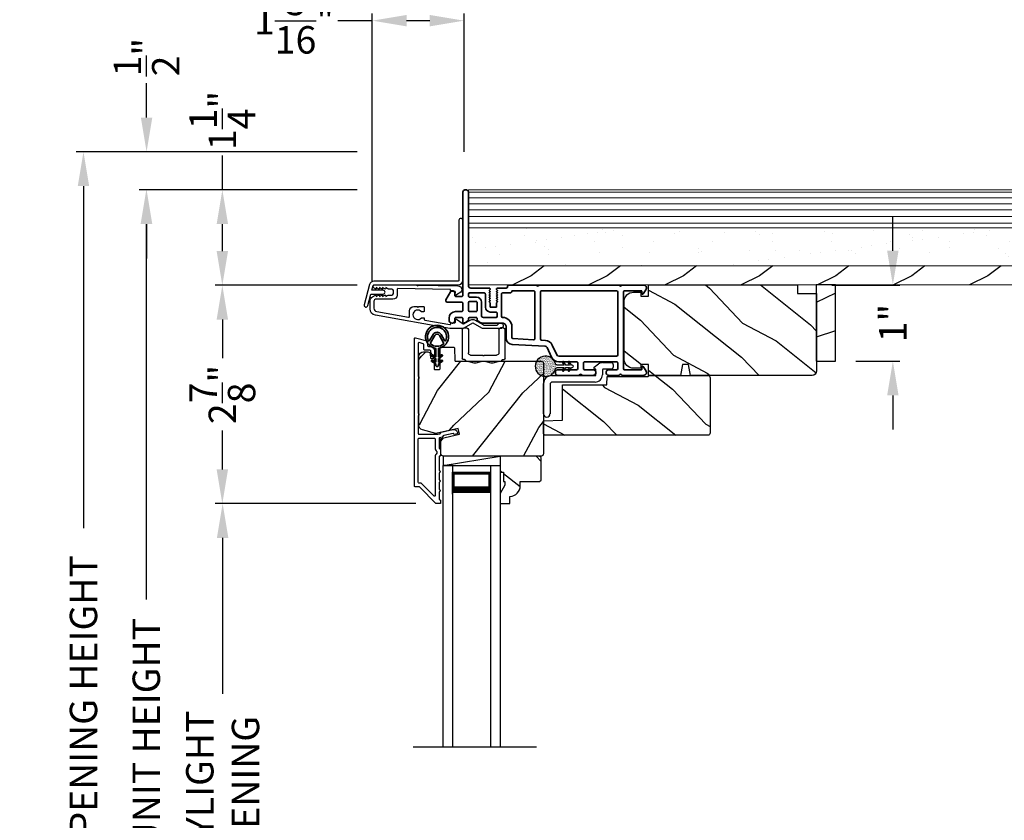
# Model space of a CAD drawing. Extents: x 102 to 204, y -200 to -134.
# Drawn here: x 130 to 143, y -155 to -145 of the extents above; entities that cross this region are included whole.
import ezdxf

# ---------------------------------------------------------------- set-up
doc = ezdxf.new("R2010")
doc.units = 0
doc.header["$LTSCALE"] = 2
doc.header["$MEASUREMENT"] = 0
doc.header["$PDMODE"] = 3
doc.layers.get('0').update_dxf_attribs({"linetype": 'CONTINUOUS'})
doc.layers.get('DEFPOINTS').update_dxf_attribs({"color": 3, "linetype": 'CONTINUOUS'})
doc.layers.add('Dim', color=7, linetype='CONTINUOUS')
doc.styles.get("Standard").update_dxf_attribs({"font": 'arial.ttf'})
doc.dimstyles.new('STANDARD 1.5', dxfattribs={"dimtxt": 0.36, "dimasz": 0.45, "dimexe": 0.09375, "dimexo": 0.27, "dimgap": 0.135, "dimtad": 0, "dimdec": 4, "dimzin": 0, "dimdsep": 46, "dimlunit": 4, "dimtxsty": 'Standard', "dimcen": 0, "dimadec": 0, "dimazin": 0, "dimtfac": 1, "dimtdec": 4, "dimtofl": 0, "dimtmove": 0, "dimatfit": 3, "dimfxl": 1, "dimtolj": 1, "dimtzin": 0, "dimarcsym": 0})
pattern_1 = [(331.8699, (43.4313, -226.60245), (-3.08047044, 1.8736867), [0.5, -4.5]), (321.5651, (43.44963, -225.93188), (1.3289269, -0.4836882), [1.118034, -1.118034]), (313.4349, (43.90278, -225.72057), (1.75154305, -1.3899984), [0.632456, -2.529822])]

# ---------------------------------------------------------------- blocks, each defined once
blk = doc.blocks.new('*D306')
at = {"layer": 'DEFPOINTS', "color": 0, "transparency": 16777216}
for p in [(131.679, -146.948), (134.718, -146.948), (134.71, -162.931)]:
    blk.add_point(p, dxfattribs=at)
at = {"layer": 'Dim', "color": 0, "lineweight": -2, "transparency": 16777216}
for p, q in [((134.448, -146.948), (131.585, -146.948)), ((131.679, -147.398), (131.679, -152.329)), ((131.679, -162.481), (131.679, -157.549)), ((134.44, -162.931), (131.585, -162.931))]:
    blk.add_line(p, q, dxfattribs=at)
at = {"layer": 'Dim', "color": 0, "transparency": 16777216}
for points in [[(131.604, -147.398), (131.754, -147.398), (131.679, -146.948)], [(131.604, -162.481), (131.754, -162.481), (131.679, -162.931)]]:
    blk.add_solid(points, dxfattribs=at)
at = {"layer": 'Dim', "color": 0, "transparency": 16777216, "insert": (131.679, -154.939), "char_height": 0.36, "attachment_point": 5, "rotation": 90}
blk.add_mtext('\\A1;JAMB / UNIT HEIGHT', dxfattribs=at)
blk = doc.blocks.new('*D307')
at = {"layer": 'DEFPOINTS', "color": 0, "transparency": 16777216}
for p in [(134.718, -148.202), (132.678, -151.07), (135.491, -151.07)]:
    blk.add_point(p, dxfattribs=at)
at = {"layer": 'Dim', "color": 0, "lineweight": -2, "transparency": 16777216}
for p, q in [((134.448, -148.202), (132.584, -148.202)), ((132.678, -148.652), (132.678, -149.16)), ((132.678, -150.62), (132.678, -150.111)), ((135.221, -151.07), (132.584, -151.07))]:
    blk.add_line(p, q, dxfattribs=at)
at = {"layer": 'Dim', "color": 0, "transparency": 16777216}
for points in [[(132.603, -148.652), (132.753, -148.652), (132.678, -148.202)], [(132.603, -150.62), (132.753, -150.62), (132.678, -151.07)]]:
    blk.add_solid(points, dxfattribs=at)
at = {"layer": 'Dim', "color": 0, "transparency": 16777216, "insert": (132.678, -149.636), "char_height": 0.36, "attachment_point": 5, "rotation": 90}
blk.add_mtext('\\A1;2{\\H1x;\\S7/8;}"', dxfattribs=at)
blk = doc.blocks.new('*D308')
at = {"layer": 'DEFPOINTS', "color": 0, "transparency": 16777216}
for p in [(135.491, -151.07), (132.682, -158.806), (135.492, -158.806)]:
    blk.add_point(p, dxfattribs=at)
at = {"layer": 'Dim', "color": 0, "lineweight": -2, "transparency": 16777216}
for p, q in [((135.221, -151.07), (132.588, -151.07)), ((132.682, -151.52), (132.682, -153.57)), ((132.682, -158.356), (132.682, -156.306)), ((135.222, -158.806), (132.588, -158.806))]:
    blk.add_line(p, q, dxfattribs=at)
at = {"layer": 'Dim', "color": 0, "transparency": 16777216}
for points in [[(132.607, -151.52), (132.757, -151.52), (132.682, -151.07)], [(132.607, -158.356), (132.757, -158.356), (132.682, -158.806)]]:
    blk.add_solid(points, dxfattribs=at)
at = {"layer": 'Dim', "color": 0, "transparency": 16777216, "insert": (132.682, -154.938), "char_height": 0.36, "attachment_point": 5, "rotation": 90}
blk.add_mtext('\\A1;DAYLIGHT \\POPENING', dxfattribs=at)
blk = doc.blocks.new('*D309')
at = {"layer": 'DEFPOINTS', "color": 0, "transparency": 16777216}
for p in [(131.683, -146.448), (134.718, -146.448), (134.718, -146.948)]:
    blk.add_point(p, dxfattribs=at)
at = {"layer": 'Dim', "color": 0, "lineweight": -2, "transparency": 16777216}
for p, q in [((131.683, -145.998), (131.683, -145.548)), ((134.448, -146.448), (131.589, -146.448)), ((134.448, -146.948), (131.589, -146.948)), ((131.683, -147.398), (131.683, -147.848))]:
    blk.add_line(p, q, dxfattribs=at)
at = {"layer": 'Dim', "color": 0, "transparency": 16777216}
for points in [[(131.608, -145.998), (131.758, -145.998), (131.683, -146.448)], [(131.608, -147.398), (131.758, -147.398), (131.683, -146.948)]]:
    blk.add_solid(points, dxfattribs=at)
at = {"layer": 'Dim', "color": 0, "transparency": 16777216, "insert": (131.683, -145.204), "char_height": 0.36, "attachment_point": 5, "rotation": 90}
blk.add_mtext('\\A1;{\\H1x;\\S1/2;}"', dxfattribs=at)
blk = doc.blocks.new('*D311')
at = {"layer": 'DEFPOINTS', "color": 0, "transparency": 16777216}
for p in [(134.718, -146.448), (130.854, -162.931), (134.71, -162.931)]:
    blk.add_point(p, dxfattribs=at)
at = {"layer": 'Dim', "color": 0, "lineweight": -2, "transparency": 16777216}
for p, q in [((134.448, -146.448), (130.76, -146.448)), ((130.854, -146.898), (130.854, -151.394)), ((130.854, -162.481), (130.854, -157.985)), ((134.44, -162.931), (130.76, -162.931))]:
    blk.add_line(p, q, dxfattribs=at)
at = {"layer": 'Dim', "color": 0, "transparency": 16777216}
for points in [[(130.779, -146.898), (130.929, -146.898), (130.854, -146.448)], [(130.779, -162.481), (130.929, -162.481), (130.854, -162.931)]]:
    blk.add_solid(points, dxfattribs=at)
at = {"layer": 'Dim', "color": 0, "transparency": 16777216, "insert": (130.854, -154.689), "char_height": 0.36, "attachment_point": 5, "rotation": 90}
blk.add_mtext('\\A1;ROUGH OPENING HEIGHT', dxfattribs=at)
blk = doc.blocks.new('*D314')
at = {"layer": 'DEFPOINTS', "color": 0, "transparency": 16777216}
for p in [(140.415, -148.198), (140.73, -149.198), (141.485, -149.198)]:
    blk.add_point(p, dxfattribs=at)
at = {"layer": 'Dim', "color": 0, "lineweight": -2, "transparency": 16777216}
for p, q in [((141.485, -147.748), (141.485, -147.298)), ((140.685, -148.198), (141.578, -148.198)), ((141, -149.198), (141.578, -149.198)), ((141.485, -149.648), (141.485, -150.098))]:
    blk.add_line(p, q, dxfattribs=at)
at = {"layer": 'Dim', "color": 0, "transparency": 16777216}
for points in [[(141.41, -147.748), (141.56, -147.748), (141.485, -148.198)], [(141.41, -149.648), (141.56, -149.648), (141.485, -149.198)]]:
    blk.add_solid(points, dxfattribs=at)
at = {"layer": 'Dim', "color": 0, "transparency": 16777216, "insert": (141.485, -148.698), "char_height": 0.36, "attachment_point": 5, "rotation": 90}
blk.add_mtext('\\A1;1"', dxfattribs=at)
blk = doc.blocks.new('*D315')
at = {"layer": 'DEFPOINTS', "color": 0, "transparency": 16777216}
for p in [(134.647, -144.725), (135.853, -146.718), (134.647, -148.415)]:
    blk.add_point(p, dxfattribs=at)
at = {"layer": 'Dim', "color": 0, "lineweight": -2, "transparency": 16777216}
for p, q in [((134.647, -148.145), (134.647, -144.631)), ((135.853, -146.448), (135.853, -144.631)), ((134.647, -144.725), (134.197, -144.725)), ((135.403, -144.725), (135.097, -144.725))]:
    blk.add_line(p, q, dxfattribs=at)
at = {"layer": 'Dim', "color": 0, "transparency": 16777216}
for points in [[(135.097, -144.65), (135.097, -144.8), (134.647, -144.725)], [(135.403, -144.65), (135.403, -144.8), (135.853, -144.725)]]:
    blk.add_solid(points, dxfattribs=at)
at = {"layer": 'Dim', "color": 0, "transparency": 16777216, "insert": (133.62, -144.725), "char_height": 0.36, "attachment_point": 5}
blk.add_mtext('\\A1;1{\\H1x;\\S3/16;}"', dxfattribs=at)
blk = doc.blocks.new('NEW WS LY HEAD BOARD')
at = {"lineweight": 18}
h = blk.add_hatch(dxfattribs=at)
h.set_pattern_fill('AR-SAND', color=256, scale=0.25, style=0)
h.set_pattern_definition([(37.5, (-37.88374, -21.73782), (-0.0157483, 0.481706), [0, -0.38, 0, -0.425, 0, -0.40625]), (7.5, (-37.88374, -21.7378), (0.442444, 0.7055365), [0, -0.205, 0, -0.3425, 0, -0.13125]), (327.5, (-38.19124, -21.73782), (0.7785355, 0.0014148), [0, -0.125, 0, -0.45, 0, -0.5875]), (317.5, (-38.19124, -21.7378), (0.751532, 0.219419), [0, -0.0625, 0, -0.295, 0, -0.3375])])
h.paths.add_polyline_path([(-4.513, 0.75), (-4.513, 0.25), (9.447, 0.25), (9.447, 0.75)])
h = blk.add_hatch()
h.set_pattern_fill('WOOD2', color=256, pattern_type=2)
h.set_pattern_definition([(216.8699, (26.13309, -76.77877), (2.9999999, 2.0000001), [0.5, -4.5]), (206.5651, (26.7331, -77.07877), (-0.9999992, -1.0000013), [1.118034, -1.118034]), (198.4349, (26.7331, -77.57877), (-2.0000004, -0.9999984), [0.632456, -2.529822])])
h.paths.add_polyline_path([(9.447, 0.25), (-4.513, 0.25), (-4.513, 0), (-0.339, 0), (-0.339, 0), (-0.019, 0), (9.447, 0)])
at = {"color": 7, "linetype": 'Continuous', "lineweight": 15}
for p, q in [((9.447, 1.25), (-4.513, 1.25)), ((-4.513, 1.219), (-4.513, 1.25)), ((9.447, 1.219), (-4.513, 1.219)), ((9.447, 1.219), (-4.513, 1.219)), ((-4.513, 0.75), (-4.513, 1.219)), ((9.447, 0.75), (-4.513, 0.75)), ((9.447, 0.75), (-4.513, 0.75)), ((-4.513, 0.25), (-4.513, 0.75)), ((9.447, 0.25), (-4.513, 0.25)), ((-4.513, 0), (-4.513, 0.25)), ((9.447, 0.25), (-4.513, 0.25)), ((9.447, 0), (-4.513, 0))]:
    blk.add_line(p, q, dxfattribs=at)
at = {"lineweight": 18}
for p, q in [((9.422, 1.219), (0.922, 1.219)), ((9.422, 1.143), (-4.513, 1.143)), ((9.422, 1.066), (-4.513, 1.066)), ((9.422, 0.988), (-4.513, 0.988)), ((9.422, 0.9), (-4.513, 0.9)), ((9.422, 0.811), (-4.513, 0.811))]:
    blk.add_line(p, q, dxfattribs=at)
blk = doc.blocks.new('*D316')
at = {"color": 0, "lineweight": -2, "transparency": 16777216}
for p, q in [((132.678, -146.948), (132.678, -146.498)), ((134.44, -146.948), (132.584, -146.948)), ((132.678, -147.752), (132.678, -147.398)), ((134.44, -148.202), (132.584, -148.202))]:
    blk.add_line(p, q, dxfattribs=at)
at = {"color": 0, "transparency": 16777216}
for points in [[(132.603, -147.398), (132.753, -147.398), (132.678, -146.948)], [(132.603, -147.752), (132.753, -147.752), (132.678, -148.202)]]:
    blk.add_solid(points, dxfattribs=at)
at = {"layer": 'DEFPOINTS', "color": 0, "transparency": 16777216}
for p in [(132.678, -146.948), (134.71, -146.948), (134.71, -148.202)]:
    blk.add_point(p, dxfattribs=at)
at = {"color": 0, "transparency": 16777216, "insert": (132.678, -146.036), "char_height": 0.36, "attachment_point": 5, "rotation": 90}
blk.add_mtext('\\A1;1{\\H1x;\\S1/4;}"', dxfattribs=at)
blk = doc.blocks.new('A$C3ADC6B63')
for p, q in [((0.829, 0.286), (0.829, 0.672)), ((0.914, 0.672), (0.914, 0.276)), ((0.14, 0.095), (0.14, 0.161)), ((0.226, 0.161), (0.226, 0.094)), ((0.236, 0.256), (0.799, 0.256)), ((0.809, 0.171), (0.236, 0.171)), ((0, 0.025), (0, 0.06)), ((0.025, 0.085), (0.13, 0.085)), ((0.249, 0.061), (0.192, 0.018)), ((0.14, 0), (0.025, 0))]:
    blk.add_line(p, q)
for centre, radius, start, end in [((0.872, 0.672), 0.0426, 0, 180), ((0.799, 0.286), 0.0301, 270.0006, 359.9994), ((0.809, 0.276), 0.105, 270.0001, 0.0001), ((0.236, 0.161), 0.0953, 89.9998, 179.9999), ((0.236, 0.161), 0.01, 89.9966, 180.0013), ((0.025, 0.06), 0.0251, 89.9991, 180.0008), ((0.025, 0.025), 0.0251, 180.0015, 269.9986), ((0.13, 0.095), 0.01, 270.0026, 359.9982), ((0.14, 0.085), 0.0853, 270.0005, 307.4449), ((0.236, 0.094), 0.01, 179.9982, 257.1638), ((0.226, 0.05), 0.0351, 47.741, 77.1576), ((0.243, 0.069), 0.01, 307.4452, 47.7377)]:
    blk.add_arc(centre, radius, start, end)
blk = doc.blocks.new('A$C670A160E')
h = blk.add_hatch()
h.set_pattern_fill('AR-SAND', color=256, scale=0.01, angle=90)
h.set_pattern_definition([(127.5, (9.122958, -27.001731), (-0.019268238, -0.000629934), [0, -0.0152, 0, -0.017, 0, -0.01625]), (97.5, (9.122958, -27.00173), (-0.02822146, 0.017697767), [0, -0.0082, 0, -0.0137, 0, -0.00525]), (57.5, (9.122958, -27.01403), (-5.6591e-05, 0.031141419), [0, -0.005, 0, -0.018, 0, -0.0235]), (47.5, (9.122958, -27.01403), (-0.008776756, 0.030061266), [0, -0.0025, 0, -0.0118, 0, -0.0135])])
edge = h.paths.add_edge_path()
edge.add_arc((0.135, 0.135), 0.135, 98.4528, 441.5472)
edge.add_arc((0.135, 0.145), 0.126, 440.9231, 459.0769)
for p, q in [((0.121, 0.476), (0.078, 0.452)), ((0.121, 0.401), (0.078, 0.376)), ((0.089, 0.433), (0.121, 0.452)), ((0.121, 0.487), (0.121, 0.476)), ((0.121, 0.452), (0.121, 0.401)), ((0.15, 0.476), (0.15, 0.487)), ((0.193, 0.452), (0.15, 0.476)), ((0.15, 0.452), (0.182, 0.433)), ((0.15, 0.401), (0.15, 0.452)), ((0.193, 0.376), (0.15, 0.401)), ((0.089, 0.358), (0.121, 0.377)), ((0.116, 0.281), (0.116, 0.269)), ((0.119, 0.286), (0.117, 0.285)), ((0.121, 0.377), (0.121, 0.29)), ((0.15, 0.377), (0.182, 0.358)), ((0.15, 0.29), (0.15, 0.377)), ((0.154, 0.285), (0.152, 0.286)), ((0.155, 0.269), (0.155, 0.281))]:
    blk.add_line(p, q)
for centre, radius, start, end in [((0.083, 0.443), 0.0105, 119.9976, 300.0025), ((0.135, 0.487), 0.0145, 359.9996, 180.0004), ((0.188, 0.443), 0.0105, 239.9975, 60.0024), ((0.135, 0.135), 0.135, 98.4528, 81.5472), ((0.083, 0.367), 0.0105, 119.9976, 300.0026), ((0.121, 0.281), 0.00501, 129.9935, 180.0124), ((0.116, 0.29), 0.00502, 310.0501, 359.9566), ((0.155, 0.29), 0.00501, 179.9884, 230.0049), ((0.15, 0.281), 0.00501, 359.9876, 50.0065), ((0.188, 0.367), 0.0105, 239.9974, 60.0024)]:
    blk.add_arc(centre, radius, start, end)
blk = doc.blocks.new('A$C718876F9')
at = {"color": 7, "linetype": 'Continuous', "lineweight": 35}
for points in [[(1.25, 1.182), (1.25, 0.831, 0.414206), (1.27, 0.811), (1.275, 0.811, -0.414217), (1.29, 0.796), (1.29, 0.681, 0.414244), (1.305, 0.666), (1.307, 0.666), (1.322, 0.681), (1.337, 0.666), (1.351, 0.681), (1.366, 0.666), (1.381, 0.681), (1.396, 0.666), (1.411, 0.681), (1.426, 0.666), (1.44, 0.681), (1.455, 0.666), (1.47, 0.681), (1.485, 0.666), (1.54, 0.666), (1.54, 0.586), (1.485, 0.586), (1.47, 0.571), (1.455, 0.586), (1.44, 0.571), (1.426, 0.586), (1.411, 0.571), (1.396, 0.586), (1.381, 0.571), (1.366, 0.586), (1.351, 0.571), (1.337, 0.586), (1.322, 0.571), (1.307, 0.586), (1.305, 0.586, 0.414244), (1.29, 0.571), (1.29, 0.329, -0.414206), (1.26, 0.299), (0.037, 0.299, 1.000014), (0.037, 0.224), (1.385, 0.224, -0.414217), (1.4, 0.209), (1.4, 0.134, -0.414214), (1.385, 0.119), (1.355, 0.119, 0.767322), (1.34, 0.063), (1.445, 0.003, 0.577345), (1.475, 0.02), (1.475, 0.209, -0.414217), (1.49, 0.224), (1.585, 0.224, -0.414217), (1.6, 0.209), (1.6, 0.129, 0.414211), (1.685, 0.044), (1.71, 0.044, 0.414203), (1.75, 0.084), (1.75, 0.089, 0.414206), (1.72, 0.119), (1.69, 0.119, -0.414214), (1.675, 0.134), (1.675, 0.209, -0.414217), (1.69, 0.224), (1.74, 0.224, 0.414198), (1.75, 0.234), (1.75, 0.238, 0.140562), (1.745, 0.254), (1.722, 0.292, 0.258606), (1.709, 0.299), (1.69, 0.299, -0.414207), (1.675, 0.314), (1.675, 0.399, -0.414214), (1.69, 0.414), (1.709, 0.414, 0.258588), (1.722, 0.421), (1.745, 0.459, 0.140562), (1.75, 0.475), (1.75, 0.744, -0.414222), (1.8, 0.794), (1.945, 0.794, 0.398127), (2.03, 0.875), (2.054, 1.305, -0.276546), (2.071, 1.331), (2.197, 1.39, 0.291473), (2.258, 1.485), (2.258, 1.72, -0.414242), (2.273, 1.735), (2.348, 1.735, -0.414203), (2.363, 1.72), (2.363, 1.47, 0.414208), (2.393, 1.44), (2.408, 1.44, 0.414227), (2.438, 1.47), (2.438, 1.746, 0.267976), (2.43, 1.759, -0.57734), (2.43, 1.785, 0.267976), (2.438, 1.798), (2.438, 1.934, 1.000003), (2.363, 1.934), (2.363, 1.825, -0.414203), (2.348, 1.81), (2.273, 1.81, -0.414242), (2.258, 1.825), (2.258, 2.244, -0.414241), (2.273, 2.259), (2.348, 2.259, -0.414202), (2.363, 2.244), (2.363, 2.144, 1.000003), (2.438, 2.144), (2.438, 2.27, 0.267978), (2.43, 2.283, -0.577339), (2.43, 2.309, 0.267978), (2.438, 2.322), (2.438, 2.597, 0.606819), (2.375, 2.63), (2.322, 2.593, 0.733246), (2.328, 2.575), (2.358, 2.575, -0.414248), (2.363, 2.57), (2.363, 2.349, -0.414201), (2.348, 2.334), (1.34, 2.334, -0.414213), (1.325, 2.349), (1.325, 2.57, -0.414132), (1.33, 2.575), (1.36, 2.575, 0.733247), (1.366, 2.593), (1.313, 2.63, 0.606817), (1.25, 2.597), (1.25, 2.322, 0.267911), (1.257, 2.309, -0.577339), (1.257, 2.283, 0.26791), (1.25, 2.27), (1.25, 1.234, 0.267909), (1.257, 1.221, -0.57734), (1.257, 1.195, 0.267913)], [(1.97, 1.154, 0.430499), (1.955, 1.17), (1.34, 1.17, 0.414217), (1.325, 1.155), (1.325, 0.871, -0.414226), (1.355, 0.841), (1.355, 0.746, 0.414217), (1.37, 0.731), (1.66, 0.731, 0.410198), (1.675, 0.746, -0.410178), (1.8, 0.869), (1.94, 0.869, 0.398129), (1.955, 0.883)]]:
    blk.add_lwpolyline(points, format="xyb", close=True, dxfattribs=at)
for points in [[(2.183, 2.244, 0.414202), (2.168, 2.259), (1.34, 2.259, 0.414213), (1.325, 2.244), (1.325, 1.26, 0.414212), (1.34, 1.245), (1.961, 1.245, 0.398117), (1.976, 1.259), (1.979, 1.309, -0.276548), (2.039, 1.399), (2.166, 1.458, 0.291483), (2.183, 1.485), (2.183, 2.244)], [(1.37, 0.299), (1.395, 0.299, 0.414234), (1.41, 0.314), (1.41, 0.404, -0.41421), (1.475, 0.469), (1.655, 0.469, 0.258596), (1.668, 0.476), (1.673, 0.485, 0.140599), (1.675, 0.492), (1.675, 0.661, 0.414195), (1.66, 0.676), (1.62, 0.676, 0.414234), (1.605, 0.661), (1.605, 0.586, -0.41421), (1.54, 0.521), (1.37, 0.521, 0.414217), (1.355, 0.506), (1.355, 0.314, 0.414207), (1.37, 0.299)], [(1.585, 0.414), (1.48, 0.414, 0.414214), (1.465, 0.399), (1.465, 0.314, 0.414207), (1.48, 0.299), (1.585, 0.299, 0.414207), (1.6, 0.314), (1.6, 0.399, 0.414214), (1.585, 0.414)]]:
    blk.add_lwpolyline(points, format="xyb", dxfattribs=at)
blk.add_blockref('A$C670A160E', (2.183, 1.176))
blk = doc.blocks.new('A$C003C651C')
for p, q in [((0, 0.02), (0, 0.402)), ((0.031, 0.412), (0.01, 0.412)), ((0.041, 0.427), (0.041, 0.422)), ((0.051, 0.437), (0.511, 0.437)), ((0.521, 0.427), (0.521, 0.422)), ((0.531, 0.412), (0.552, 0.412)), ((0.562, 0.402), (0.562, 0.02)), ((0.08, 0.02), (0.08, 0.327)), ((0.11, 0.357), (0.264, 0.357)), ((0.298, 0.357), (0.452, 0.357)), ((0.482, 0.02), (0.482, 0.327)), ((0.02, 0), (0.06, 0)), ((0.542, 0), (0.502, 0))]:
    blk.add_line(p, q)
for centre, radius, start, end in [((0.01, 0.402), 0.01, 90, 180), ((0.031, 0.422), 0.01, 270, 0), ((0.051, 0.427), 0.01, 90, 180), ((0.511, 0.427), 0.01, 360, 90), ((0.531, 0.422), 0.01, 180, 270), ((0.552, 0.402), 0.01, 0, 90), ((0.11, 0.327), 0.03, 90, 180), ((0.264, 0.367), 0.01, 270, 330), ((0.281, 0.357), 0.01, 30, 150), ((0.298, 0.367), 0.01, 210, 270), ((0.452, 0.327), 0.03, 0, 90), ((0.02, 0.02), 0.02, 180, 270), ((0.06, 0.02), 0.02, 270, 0), ((0.502, 0.02), 0.02, 180, 270), ((0.542, 0.02), 0.02, 270, 0)]:
    blk.add_arc(centre, radius, start, end)
blk = doc.blocks.new('A$Cafdcb3b8')
at = {"color": 7, "linetype": 'Continuous', "lineweight": 35}
for points in [[(0.132, 0.128), (0.092, 0.152, 0.999978), (0.082, 0.134), (0.132, 0.105), (0.132, 0.058), (0.092, 0.081, 1.000037), (0.082, 0.064), (0.132, 0.035), (0.132, 0.017, 1.000004), (0.167, 0.017), (0.167, 0.035), (0.218, 0.064, 1.000039), (0.208, 0.081), (0.167, 0.058), (0.167, 0.105), (0.218, 0.134, 0.999981), (0.208, 0.152), (0.167, 0.128), (0.167, 0.233, -0.364455), (0.176, 0.242, 11.544322), (0.124, 0.242, -0.364437), (0.132, 0.233)], [(0.265, 0.342, 1.497261), (0.035, 0.342, 0.621751), (0.052, 0.341), (0.098, 0.42, -0.577337), (0.202, 0.42), (0.247, 0.341, 0.621751)], [(0.236, 0.31, -0.351505), (0.234, 0.298, -0.389138), (0.065, 0.298, -0.351505), (0.064, 0.31), (0.12, 0.408, -0.577347), (0.18, 0.408)]]:
    blk.add_lwpolyline(points, format="xyb", close=True, dxfattribs=at)

msp = doc.modelspace()

# ---------------------------------------------------------------- hatches: boundary and pattern name
h = msp.add_hatch()
h.set_pattern_fill('WOOD2', color=256, angle=115, style=0)
h.set_pattern_definition(pattern_1)
edge = h.paths.add_edge_path()
edge.add_arc((140.4234, -149.32564), 0.06, 270, 360, ccw=False)
edge.add_line((140.4234, -149.38564), (138.82821, -149.38564))
edge.add_line((138.82821, -149.38564), (138.80264, -149.24064))
edge.add_line((138.80264, -149.24064), (138.71997, -149.24064))
edge.add_line((138.71997, -149.24064), (138.6944, -149.38564))
edge.add_line((138.6944, -149.38564), (138.2764, -149.38564))
edge.add_line((138.2764, -149.38564), (138.2764, -149.24064))
edge.add_line((138.2764, -149.24064), (138.1764, -149.24064))
edge.add_line((138.1764, -149.24064), (138.1764, -149.29164))
edge.add_line((138.1764, -149.29164), (138.0804, -149.29164))
edge.add_arc((138.0804, -149.16664), 0.125, 180, 270, ccw=False)
edge.add_line((137.9554, -149.16664), (137.9554, -148.41664))
edge.add_arc((138.0804, -148.41664), 0.125, 90, 180, ccw=False)
edge.add_line((138.0804, -148.29164), (138.1764, -148.29164))
edge.add_line((138.1764, -148.29164), (138.1764, -148.34264))
edge.add_line((138.1764, -148.34264), (138.2764, -148.34264))
edge.add_line((138.2764, -148.34264), (138.2764, -148.19764))
edge.add_line((138.2764, -148.19764), (140.2334, -148.19764))
edge.add_line((140.2334, -148.19764), (140.2334, -148.30764))
edge.add_line((140.2334, -148.30764), (140.4834, -148.30764))
edge.add_line((140.4834, -148.30764), (140.4834, -149.32564))
h = msp.add_hatch()
h.set_pattern_fill('WOOD2', color=256, pattern_type=2)
h.set_pattern_definition([(216.8699, (142.14425, -209.99717), (2.9999999, 2.0000001), [0.5, -4.5]), (206.5651, (142.74425, -210.29717), (-0.999999, -1.0000013), [1.118034, -1.118034]), (198.4349, (142.74425, -210.79717), (-2.0000004, -0.9999984), [0.632456, -2.529822])])
h.paths.add_polyline_path([(140.72996, -148.1977), (140.47996, -148.1977), (140.47996, -149.1977), (140.72996, -149.1977)])
h = msp.add_hatch()
h.set_pattern_fill('WOOD2', color=256, angle=205, style=0)
h.set_pattern_definition([(61.8699, (44.56676, -227.63109), (-1.8736867, -3.08047044), [0.5, -4.5]), (51.5651, (43.8962, -227.61277), (0.4836882, 1.3289269), [1.118034, -1.118034]), (43.4349, (43.68488, -227.1596), (1.3899984, 1.75154305), [0.632456, -2.529822])])
edge = h.paths.add_edge_path()
edge.add_line((135.32049, -149.07768), (135.3789, -149.07768))
edge.add_arc((135.3789, -149.10768), 0.03, 2.000932, 89.999637, ccw=False)
edge.add_line((135.40888, -149.10663), (135.4105, -149.15303))
edge.add_arc((135.42049, -149.15268), 0.01, 182.003309, 270.000141)
edge.add_line((135.42049, -149.16268), (135.44949, -149.16268))
edge.add_arc((135.44949, -149.17268), 0.01, 0.006796, 89.993204, ccw=False)
edge.add_line((135.45949, -149.17268), (135.45949, -149.29768))
edge.add_arc((135.46949, -149.29768), 0.01, 179.99532, 270.002999)
edge.add_line((135.46949, -149.30768), (135.52749, -149.30768))
edge.add_arc((135.5275, -149.29768), 0.01, 269.99532, 360.00468)
edge.add_line((135.53749, -149.29768), (135.53749, -149.02468))
edge.add_arc((135.5475, -149.02468), 0.01, 90.008477, 179.993204, ccw=False)
edge.add_line((135.54749, -149.01468), (135.71672, -149.01468))
edge.add_arc((135.71672, -149.02468), 0.01, 1.994734, 90.000914, ccw=False)
edge.add_line((135.72671, -149.02433), (135.7325, -149.19003))
edge.add_arc((135.74249, -149.18968), 0.01, 181.994734, 270.000914)
edge.add_line((135.74249, -149.19968), (135.89932, -149.19968))
edge.add_arc((135.89932, -149.25965), 0.05997, 74.474215, 90.006475, ccw=False)
edge.add_line((135.91537, -149.20187), (135.98144, -149.22022))
edge.add_arc((135.99749, -149.16242), 0.05999, 254.4724, 285.5276)
edge.add_line((136.01355, -149.22022), (136.07961, -149.20187))
edge.add_arc((136.09567, -149.25965), 0.05997, 89.993525, 105.525785, ccw=False)
edge.add_line((136.09567, -149.19968), (136.12221, -149.19968))
edge.add_arc((136.12221, -149.25966), 0.05998, 74.496659, 90.001916, ccw=False)
edge.add_line((136.13824, -149.20186), (136.20446, -149.22022))
edge.add_arc((136.22049, -149.16241), 0.06, 254.498645, 285.501355)
edge.add_line((136.23653, -149.22022), (136.30275, -149.20186))
edge.add_arc((136.31878, -149.25966), 0.05998, 90, 105.503341, ccw=False)
edge.add_line((136.31878, -149.19968), (136.86549, -149.19968))
edge.add_arc((136.86549, -149.22968), 0.03, 0.001625, 89.999495, ccw=False)
edge.add_line((136.89549, -149.22968), (136.89549, -150.41468))
edge.add_arc((136.86549, -150.41468), 0.03, 270.000505, 359.999495, ccw=False)
edge.add_line((136.86549, -150.44468), (135.57949, -150.44468))
edge.add_arc((135.5795, -150.41468), 0.03, 180.001222, 269.998778, ccw=False)
edge.add_line((135.54949, -150.41468), (135.54949, -150.21326))
edge.add_line((135.54949, -150.21326), (135.79249, -150.15716))
edge.add_line((135.79249, -150.15716), (135.77495, -150.08116))
edge.add_line((135.77495, -150.08116), (135.48249, -150.14868))
edge.add_line((135.48249, -150.14868), (135.30497, -150.10111))
edge.add_arc((135.32049, -150.04315), 0.06, 179.99876, 255.000705, ccw=False)
edge.add_line((135.26049, -150.04315), (135.26049, -149.13768))
edge.add_arc((135.3205, -149.13768), 0.06, 90.000266, 179.999734, ccw=False)
h = msp.add_hatch()
h.set_pattern_fill('WOOD2', color=256, angle=115, style=0)
h.set_pattern_definition(pattern_1)
edge = h.paths.add_edge_path()
edge.add_line((138.28449, -149.38564), (139.05449, -149.38564))
edge.add_arc((139.05449, -149.41564), 0.03, 0, 90, ccw=False)
edge.add_line((139.08449, -149.41564), (139.08449, -150.14164))
edge.add_arc((139.05449, -150.14164), 0.03, -90, 0, ccw=False)
edge.add_line((139.05449, -150.17164), (136.91549, -150.17164))
edge.add_line((136.91549, -150.17164), (136.89549, -150.15164))
edge.add_line((136.89549, -150.15164), (136.89549, -149.98364))
edge.add_line((136.89549, -149.98364), (137.14749, -149.97484))
edge.add_line((137.14749, -149.97484), (137.14749, -149.51064))
edge.add_line((137.14749, -149.51064), (137.72949, -149.51064))
edge.add_line((137.72949, -149.51064), (137.73349, -149.40064))
edge.add_line((137.73349, -149.40064), (138.27191, -149.40064))
edge.add_line((138.27191, -149.40064), (138.28449, -149.38564))
h = msp.add_hatch()
h.set_pattern_fill('WOOD2', color=256, angle=115, style=0)
h.set_pattern_definition([(331.8699, (43.4313, -226.61583), (-3.08047044, 1.8736867), [0.5, -4.5]), (321.5651, (43.44963, -225.94526), (1.3289269, -0.4836882), [1.118034, -1.118034]), (313.4349, (43.90278, -225.73395), (1.75154305, -1.3899984), [0.632456, -2.529822])])
h.paths.add_polyline_path([(136.86449, -150.76068), (136.84449, -150.78068), (136.59049, -150.78068), (136.59049, -150.83577, -0.40378915), (136.45549, -150.97568), (136.45549, -151.06968), (136.32549, -151.06968), (136.32549, -150.9368), (136.38849, -150.82768), (136.38849, -150.78068), (136.37249, -150.78068), (136.37249, -150.65568), (136.32549, -150.65568), (136.32549, -150.56968), (136.32549, -150.44468), (136.84449, -150.44468), (136.86449, -150.46468)])

# ---------------------------------------------------------------- linework, layer by layer
for p, q in [((135.57949, -150.44468), (135.57949, -150.56968)), ((135.57949, -150.56968), (136.32549, -150.44468)), ((135.57549, -150.56968), (135.57549, -154.26919)), ((135.70049, -150.56968), (135.57549, -150.56968)), ((135.57949, -150.56968), (136.32549, -150.56968)), ((135.70049, -150.56968), (135.70049, -154.26919)), ((135.70049, -150.94468), (135.70049, -150.65896)), ((135.70049, -150.65896), (136.20049, -150.65896)), ((136.20049, -150.56968), (136.20049, -154.26919)), ((136.20049, -150.56968), (136.32549, -150.56968)), ((136.20049, -150.65896), (136.20049, -150.94502)), ((136.32549, -150.56968), (136.32549, -154.26919)), ((136.80291, -154.26919), (135.18359, -154.26919))]:
    msp.add_line(p, q)
for points in [[(135.78617, -147.3477), (135.78617, -148.1377, -0.41421356), (135.77617, -148.1477), (134.66817, -148.1477, 0.33945426), (134.61021, -148.19218), (134.53946, -148.45623, 1), (134.58775, -148.46918), (134.62834, -148.3177), (134.79034, -148.3177, 1), (134.79034, -148.2677), (134.64174, -148.2677), (134.65851, -148.20512, -0.33945426), (134.66817, -148.1977), (135.77617, -148.1977, 0.41421356), (135.83617, -148.1377), (135.83617, -147.3477, 1)], [(134.68302, -148.19463), (134.97482, -148.19463), (135.23373, -148.19878), (135.24373, -148.20894), (135.25373, -148.1991), (135.76975, -148.20739, -0.40951982), (135.82386, -148.26238), (135.82386, -148.26586, -0.25050833), (135.81053, -148.29081), (135.75347, -148.32892, -0.60481733), (135.73792, -148.32045), (135.73838, -148.29189, 0.41421356), (135.72854, -148.28174), (135.68655, -148.28106, -0.41421356), (135.67671, -148.2709), (135.67679, -148.2659, 0.41421356), (135.66695, -148.25574), (134.98498, -148.2448, 0.41892293), (134.97482, -148.25479), (134.97482, -148.32963, -0.41421356), (134.91882, -148.38563), (134.69182, -148.38563, 0.41421356), (134.66882, -148.40863), (134.66882, -148.5033, 0.36397023), (134.706, -148.54761), (135.12442, -148.62139, 0.46630766), (135.13616, -148.61154), (135.13616, -148.53631, -0.41421356), (135.19116, -148.48131), (135.23382, -148.48131), (135.24382, -148.49131), (135.25382, -148.48131), (135.32116, -148.48131, -0.41421356), (135.33116, -148.49131), (135.33116, -148.53997, -0.41421356), (135.32116, -148.54997), (135.29286, -148.54997, 2.86416244), (135.29286, -148.62797), (135.32116, -148.62797, -0.41421356), (135.33116, -148.63797), (135.33116, -148.64945, 0.36397023), (135.33942, -148.6593), (135.66608, -148.7169, 0.46630766), (135.67782, -148.70705), (135.67782, -148.70463, -0.41421356), (135.68782, -148.69463), (135.72982, -148.69463, 0.41421356), (135.73982, -148.68463), (135.73982, -148.65607, -0.60808674), (135.75558, -148.6479), (135.84133, -148.70842, 0.29248166), (135.8521, -148.70891), (135.94182, -148.65711, -0.26794919), (135.99182, -148.65711), (136.10644, -148.72329, 0.1316525), (136.11144, -148.72463), (136.2872, -148.72463, 0.3075529), (136.29649, -148.71831, -1.88830727), (136.33136, -148.76963), (136.1101, -148.76963, -0.1316525), (136.0851, -148.76293), (135.97182, -148.69752, 0.26794919), (135.96182, -148.69752), (135.84853, -148.76293, -0.1316525), (135.82353, -148.76963), (135.68636, -148.76963, -0.04366094), (135.66812, -148.76803), (134.68906, -148.59539, -0.36397023), (134.61882, -148.51169), (134.61882, -148.40791, -0.26794919), (134.65032, -148.35335), (134.68782, -148.3317, -0.57735027), (134.69982, -148.33863), (134.69982, -148.34902), (134.72982, -148.3317, -0.57735027), (134.74182, -148.33863), (134.74182, -148.34902), (134.77182, -148.3317, -0.57735027), (134.78382, -148.33863), (134.78382, -148.34902), (134.81382, -148.3317, -0.57735027), (134.82582, -148.33863), (134.82582, -148.34902), (134.85582, -148.3317, -0.1316525), (134.85982, -148.33063), (134.90482, -148.33063, 0.41421356), (134.92482, -148.31063), (134.92482, -148.27063, 0.41421356), (134.90482, -148.25063), (134.85982, -148.25063, -0.1316525), (134.85582, -148.24955), (134.82582, -148.23223), (134.82582, -148.24263, -0.57735027), (134.81382, -148.24955), (134.78382, -148.23223), (134.78382, -148.24263, -0.57735027), (134.77182, -148.24955), (134.74182, -148.23223), (134.74182, -148.24263, -0.57735027), (134.72982, -148.24955), (134.69982, -148.23223), (134.69982, -148.24263, -0.57735027), (134.68782, -148.24955), (134.67092, -148.2398, -0.76732699)], [(140.4834, -149.32564, -0.41421356), (140.4234, -149.38564), (138.82821, -149.38564), (138.80264, -149.24064), (138.71997, -149.24064), (138.6944, -149.38564), (138.2764, -149.38564), (138.2764, -149.24064), (138.1764, -149.24064), (138.1764, -149.29164), (138.0804, -149.29164, -0.41421356), (137.9554, -149.16664), (137.9554, -148.41664, -0.41421356), (138.0804, -148.29164), (138.1764, -148.29164), (138.1764, -148.34264), (138.2764, -148.34264), (138.2764, -148.19764), (140.2334, -148.19764), (140.2334, -148.30764), (140.4834, -148.30764)], [(135.20049, -150.83968), (135.20049, -148.89968, -0.49314543), (135.21308, -148.89002), (135.36708, -148.93128, -0.33945426), (135.37449, -148.94094), (135.37449, -148.99468, 0.41421356), (135.38449, -149.00468), (135.40449, -149.00468, -0.41421356), (135.46449, -149.06468), (135.46449, -149.11468, -0.76732699), (135.4365, -149.12218), (135.41583, -149.08638, -0.1316525), (135.41449, -149.08138), (135.41449, -149.06468, 0.41421356), (135.40449, -149.05468), (135.33449, -149.05468, -0.41421356), (135.32449, -149.04468), (135.32449, -148.97931, 0.33945426), (135.31708, -148.96965), (135.26308, -148.95518, 0.49314543), (135.25049, -148.96484), (135.25049, -149.39769, -0.57735027), (135.25049, -149.43233), (135.25049, -149.88202, -0.57735027), (135.25049, -149.91666), (135.25049, -150.14968, 0.41421356), (135.26049, -150.15968), (135.50578, -150.15968, 0.05678412), (135.50803, -150.15942), (135.53353, -150.15353, 0.19891237), (135.53977, -150.14909), (135.54748, -150.13674, -0.19891237), (135.55371, -150.1323), (135.70674, -150.09697, -0.41421356), (135.76671, -150.13444), (135.76809, -150.14043, -0.41421356), (135.7606, -150.15243), (135.72162, -150.16142), (135.72024, -150.15543, 0.41421356), (135.70825, -150.14794), (135.58514, -150.17636, 0.19891237), (135.57891, -150.1808), (135.57119, -150.19315, -0.19891237), (135.56496, -150.19759), (135.53188, -150.20523, 0.34921563), (135.52413, -150.21497), (135.52413, -150.3403, 0.41421356), (135.53413, -150.3503), (135.53513, -150.3503, -0.41421356), (135.54513, -150.3603), (135.54513, -150.43466, -0.37039498), (135.53665, -150.44454), (135.53413, -150.44454, 0.41421356), (135.52413, -150.45454), (135.52413, -150.63468, -1), (135.52413, -150.66468), (135.52413, -150.75968, -1), (135.52413, -150.78968), (135.52413, -150.88468, -1), (135.52413, -150.91468), (135.52413, -151.00968, 0.41421356), (135.53413, -151.01968), (135.53549, -151.01968, -0.41421356), (135.54549, -151.02968), (135.54549, -151.05968, -0.41421356), (135.53549, -151.06968), (135.49113, -151.06968, -0.19891237), (135.48406, -151.06675), (135.26992, -150.85261, 0.19891237), (135.26285, -150.84968), (135.21049, -150.84968, -0.41421356)], [(135.53749, -149.29768), (135.53749, -149.02468, -0.41413549), (135.54749, -149.01468), (135.71672, -149.01468, -0.40405759), (135.72671, -149.02433), (135.7325, -149.19003, 0.40405759), (135.74249, -149.19968), (135.89932, -149.19968, -0.06787622), (135.91537, -149.20187), (135.98144, -149.22022, 0.13633935), (136.01355, -149.22022), (136.07961, -149.20187, -0.06787622), (136.09567, -149.19968), (136.12221, -149.19968, -0.06775786), (136.13824, -149.20186), (136.20446, -149.22022, 0.13610607), (136.23653, -149.22022), (136.30275, -149.20186, -0.06774946), (136.31878, -149.19968), (136.86549, -149.19968, -0.41420267), (136.89549, -149.22968), (136.89549, -150.41468, -0.4142084), (136.86549, -150.44468), (135.57949, -150.44468, -0.41420107), (135.54949, -150.41468), (135.54949, -150.21326), (135.79249, -150.15716), (135.77495, -150.08116), (135.48249, -150.14868), (135.30497, -150.10111, -0.33946373), (135.26049, -150.04315), (135.26049, -149.13768, -0.41421085), (135.32049, -149.07768), (135.3789, -149.07768, -0.40401965), (135.40888, -149.10663), (135.4105, -149.15303, 0.40401014), (135.42049, -149.16268), (135.44949, -149.16268, -0.41414408), (135.45949, -149.17268), (135.45949, -149.29768, 0.41425282), (135.46949, -149.30768), (135.52749, -149.30768, 0.41426141)], [(138.28449, -149.38564), (139.05449, -149.38564, -0.41421356), (139.08449, -149.41564), (139.08449, -150.14164, -0.41421356), (139.05449, -150.17164), (136.91549, -150.17164), (136.89549, -150.15164), (136.89549, -149.98364), (137.14749, -149.97484), (137.14749, -149.51064), (137.72949, -149.51064), (137.73349, -149.40064), (138.27191, -149.40064)], [(135.46413, -150.20968, -0.41421356), (135.47413, -150.21968), (135.47413, -150.34042, 0.21921663), (135.49513, -150.38601), (135.49513, -150.40895, 0.21921663), (135.47413, -150.45454), (135.47413, -150.96197, -0.66817864), (135.45706, -150.96904), (135.29063, -150.80261, 0.19891237), (135.28356, -150.79968), (135.26049, -150.79968, -0.41421356), (135.25049, -150.78968), (135.25049, -150.21968, -0.41421356), (135.26049, -150.20968)], [(136.84449, -150.44468), (136.32549, -150.44468), (136.32549, -150.65568), (136.37249, -150.65568), (136.37249, -150.78068), (136.38849, -150.78068), (136.38849, -150.82768), (136.32549, -150.9368), (136.32549, -151.06968), (136.45549, -151.06968), (136.45549, -150.97568, 0.40378915), (136.59049, -150.83577), (136.59049, -150.78068), (136.84449, -150.78068), (136.86449, -150.76068), (136.86449, -150.46468)]]:
    msp.add_lwpolyline(points, format="xyb", close=True)
msp.add_lwpolyline([(140.47996, -149.1977), (140.72996, -149.1977), (140.72996, -148.1977), (140.47996, -148.1977)], close=True)
for points, const_width in [([(135.71549, -150.65895), (135.71549, -150.90001)], 0.03), ([(135.71549, -150.67408), (136.18549, -150.67408)], 0.03), ([(136.18549, -150.65895), (136.18549, -150.90001)], 0.03), ([(135.70049, -150.88664), (136.20049, -150.88664)], 0.09)]:
    msp.add_lwpolyline(points, dxfattribs=dict(const_width=const_width))

# ---------------------------------------------------------------- block references
for name, p, rotation in [('A$C718876F9', (135.61192, -146.94787), 270), ('A$C3ADC6B63', (137.81116, -149.21755), 180)]:
    msp.add_blockref(name, p, dxfattribs=dict(rotation=rotation))
for name, p in [('NEW WS LY HEAD BOARD', (140.42366, -148.1977)), ('A$Cafdcb3b8', (135.34857, -149.26856))]:
    msp.add_blockref(name, p)
at = {"xscale": -1, "rotation": 180}
msp.add_blockref('A$C003C651C', (135.82924, -148.76268), dxfattribs=at)

# ---------------------------------------------------------------- dimensions: what is measured, and where the dimension line sits
dim = msp.add_linear_dim(base=(132.67811, -146.94771), p1=(134.71042, -148.2017), p2=(134.71042, -146.94771), angle=90, dimstyle='STANDARD 1.5', override={"dimpost": '\\X'})
dim.commit()
dim.dimension.update_dxf_attribs({"geometry": '*D316', "text_midpoint": (132.67811, -146.03622)})
at = {"layer": 'Dim'}
dim = msp.add_linear_dim(base=(134.64743, -144.72484), p1=(135.85343, -146.7177), p2=(134.64743, -148.4146), dimstyle='STANDARD 1.5', override={"dimpost": '\\X'}, dxfattribs=at)
dim.commit()
dim.dimension.update_dxf_attribs({"geometry": '*D315', "text_midpoint": (133.61967, -144.72484)})
dim = msp.add_linear_dim(base=(131.68302, -146.44771), p1=(134.71752, -146.94771), p2=(134.71752, -146.44771), angle=90, dimstyle='STANDARD 1.5', override={"dimpost": '\\X'}, dxfattribs=at)
dim.commit()
dim.dimension.update_dxf_attribs({"geometry": '*D309', "text_midpoint": (131.68302, -145.20397), "dimtype": 160})
for base, p1, p2, text, picture, middle in [((130.85369, -162.9307), (134.71752, -146.44771), (134.71042, -162.9307), 'ROUGH OPENING HEIGHT', '*D311', (130.85369, -154.6892)), ((131.67915, -146.94771), (134.71042, -162.9307), (134.71752, -146.94771), 'JAMB / UNIT HEIGHT', '*D306', (131.67915, -154.9392)), ((132.68211, -158.806), (135.49113, -151.06968), (135.49243, -158.806), 'DAYLIGHT \\POPENING', '*D308', (132.68211, -154.93784))]:
    dim = msp.add_linear_dim(base=base, p1=p1, p2=p2, angle=90, text=text, dimstyle='STANDARD 1.5', override={"dimpost": '\\X'}, dxfattribs=at)
    dim.commit()
    dim.dimension.update_dxf_attribs({"geometry": picture, "text_midpoint": middle})
for base, p1, p2, picture, middle in [((141.48474, -149.1977), (140.41501, -148.19771), (140.72996, -149.1977), '*D314', (141.48474, -148.69771)), ((132.67811, -151.06968), (134.71752, -148.2017), (135.49113, -151.06968), '*D307', (132.67811, -149.63569))]:
    dim = msp.add_linear_dim(base=base, p1=p1, p2=p2, angle=90, dimstyle='STANDARD 1.5', override={"dimpost": '\\X'}, dxfattribs=at)
    dim.commit()
    dim.dimension.update_dxf_attribs({"geometry": picture, "text_midpoint": middle})

doc.saveas('drawing.dxf')
